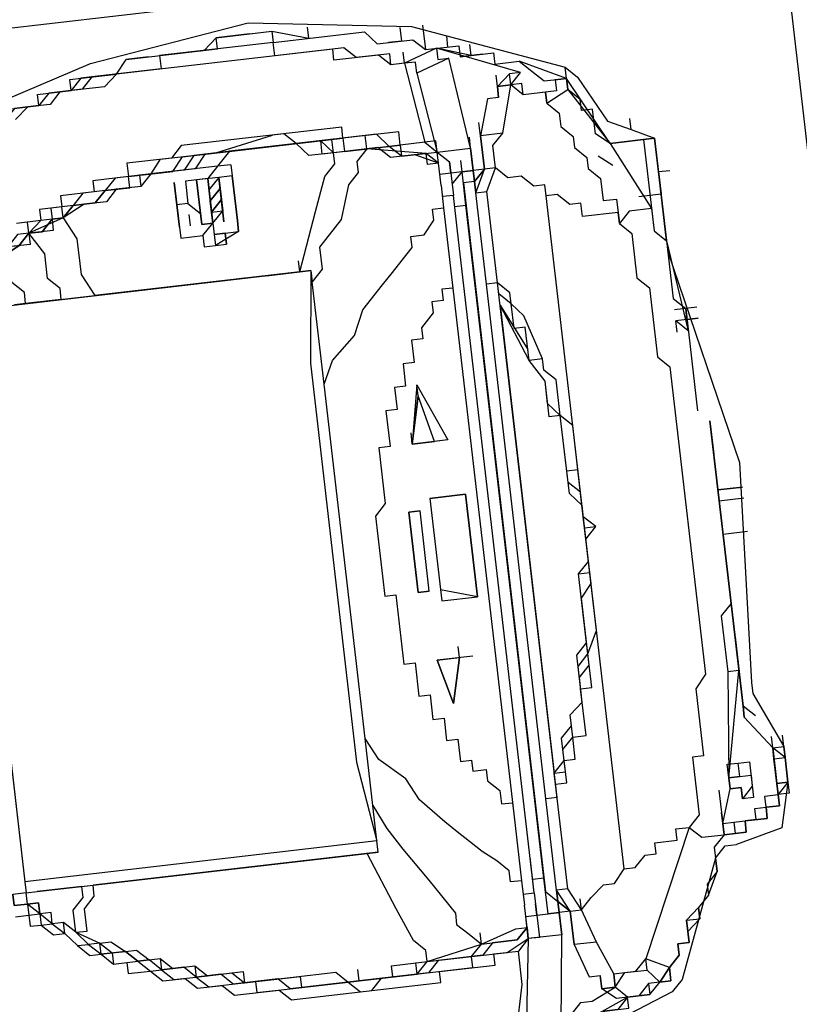
# Model space of a CAD drawing. Units: millimetres. Extents: x 1839 to 3816, y 1121 to 2939.
# Drawn here: x 2762 to 2762, y 2507 to 2507 of the extents above; entities that cross this region are included whole.
import ezdxf

# ---------------------------------------------------------------- set-up
doc = ezdxf.new("R2010")
doc.units = ezdxf.units.MM
doc.layers.add('2', color=1, linetype='Continuous')

# ---------------------------------------------------------------- blocks, each defined once
blk = doc.blocks.new('totem 2')
at = {"layer": '2'}
for points in [[(0.069594, 0.014296), (0.070587, 0.012112), (0.072771, 0.011119), (0.167284, 0.011119), (0.169269, 0.012112), (0.170262, 0.014296), (0.170262, 0.189025), (0.169269, 0.19121), (0.167284, 0.192202), (0.072771, 0.192202), (0.070587, 0.19121), (0.069594, 0.189025)], [(0.12241, 0.180885), (0.12241, 0.183069)], [(0.099179, 0.16361), (0.100172, 0.164603), (0.101164, 0.164603), (0.102157, 0.165596), (0.104143, 0.165596), (0.105135, 0.166787), (0.108312, 0.166787), (0.109305, 0.16778), (0.116453, 0.16778), (0.116453, 0.168773), (0.123601, 0.168773), (0.124594, 0.16778), (0.130551, 0.16778), (0.130551, 0.166787), (0.133728, 0.166787), (0.135713, 0.165596), (0.140876, 0.16361)], [(0.11546, 0.158646), (0.124594, 0.158646)], [(0.124594, 0.158646), (0.124594, 0.155469)], [(0.151002, 0.141372), (0.154973, 0.141372)], [(0.151002, 0.139188), (0.151995, 0.140181), (0.154973, 0.140181), (0.152988, 0.140181), (0.151995, 0.139188), (0.151002, 0.139188), (0.151995, 0.139188), (0.152988, 0.140181), (0.154973, 0.140181), (0.15398, 0.140181), (0.152988, 0.139188)], [(0.154973, 0.140181), (0.151002, 0.140181)], [(0.151002, 0.140181), (0.154973, 0.140181)], [(0.154973, 0.140181), (0.15398, 0.139188), (0.151002, 0.139188), (0.152988, 0.139188), (0.15398, 0.140181)], [(0.151002, 0.139188), (0.151002, 0.138195), (0.154973, 0.138195), (0.154973, 0.137202), (0.152988, 0.137202), (0.151995, 0.138195), (0.151002, 0.138195)], [(0.154973, 0.138195), (0.151002, 0.138195)], [(0.154973, 0.13621), (0.151002, 0.13621)]]:
    blk.add_lwpolyline(points, close=True, dxfattribs=at)
for points in [[(0.098186, 0.184062), (0.096002, 0.184062), (0.092031, 0.183069), (0.091038, 0.178899)], [(0.096002, 0.184062), (0.095009, 0.184062), (0.095009, 0.183069), (0.094016, 0.183069)], [(0.096002, 0.184062), (0.096002, 0.183069), (0.094016, 0.183069), (0.094016, 0.181877)], [(0.096002, 0.184062), (0.095009, 0.184062), (0.095009, 0.183069), (0.094016, 0.183069)], [(0.10315, 0.180885), (0.102157, 0.180885), (0.099179, 0.183069), (0.099179, 0.184062), (0.096002, 0.184062), (0.095009, 0.183069)], [(0.098186, 0.184062), (0.096002, 0.184062), (0.096002, 0.184062)], [(0.096002, 0.184062), (0.098186, 0.184062), (0.099179, 0.183069), (0.102157, 0.180885)], [(0.098186, 0.184062), (0.096002, 0.184062)], [(0.096002, 0.183069), (0.096002, 0.184062)], [(0.099179, 0.184062), (0.098186, 0.184062), (0.098186, 0.184062)], [(0.098186, 0.183069), (0.098186, 0.184062)], [(0.098186, 0.184062), (0.099179, 0.184062), (0.099179, 0.184062)], [(0.098186, 0.184062), (0.099179, 0.184062)], [(0.099179, 0.183069), (0.099179, 0.184062)], [(0.099179, 0.184062), (0.100172, 0.184062), (0.100172, 0.184062)], [(0.105135, 0.181877), (0.104143, 0.181877), (0.099179, 0.184062)], [(0.094016, 0.183069), (0.094016, 0.181877), (0.093024, 0.181877)], [(0.094016, 0.183069), (0.095009, 0.183069), (0.095009, 0.183069)], [(0.094016, 0.181877), (0.095009, 0.181877), (0.095009, 0.183069), (0.096002, 0.183069)], [(0.094016, 0.181877), (0.094016, 0.183069), (0.096002, 0.183069)], [(0.096002, 0.183069), (0.098186, 0.183069)], [(0.102157, 0.180885), (0.099179, 0.183069), (0.096002, 0.183069)], [(0.096002, 0.183069), (0.096995, 0.183069), (0.096995, 0.183069)], [(0.098186, 0.183069), (0.099179, 0.183069)], [(0.098186, 0.183069), (0.099179, 0.183069), (0.099179, 0.183069)], [(0.102157, 0.180885), (0.099179, 0.183069), (0.099179, 0.183069)], [(0.099179, 0.183069), (0.100172, 0.183069)], [(0.099179, 0.183069), (0.100172, 0.183069), (0.100172, 0.183069)], [(0.139684, 0.011119), (0.154973, 0.016282), (0.157157, 0.018267), (0.162121, 0.057978), (0.164107, 0.098682), (0.163114, 0.099675), (0.162121, 0.100668), (0.161128, 0.102654), (0.161128, 0.114765), (0.162121, 0.115957), (0.166291, 0.130054), (0.168276, 0.14435), (0.166291, 0.158646), (0.161128, 0.171751), (0.160136, 0.172744), (0.155966, 0.174928), (0.154973, 0.176914), (0.15398, 0.178899), (0.143854, 0.178899), (0.124594, 0.183069), (0.105135, 0.181877)], [(0.118439, 0.183069), (0.118439, 0.180885)], [(0.121417, 0.183069), (0.121417, 0.180885), (0.121417, 0.180885)], [(0.094016, 0.181877), (0.093024, 0.181877), (0.093024, 0.179892), (0.092031, 0.179892)], [(0.092031, 0.179892), (0.093024, 0.179892), (0.093024, 0.181877), (0.094016, 0.181877)], [(0.093024, 0.178899), (0.093024, 0.180885), (0.094016, 0.180885), (0.094016, 0.181877)], [(0.094016, 0.181877), (0.095009, 0.181877)], [(0.102157, 0.181877), (0.10315, 0.180885), (0.10315, 0.180885)], [(0.102157, 0.181877), (0.10315, 0.180885)], [(0.093024, 0.180885), (0.093024, 0.179892), (0.092031, 0.179892)], [(0.096995, 0.179892), (0.096995, 0.180885), (0.096002, 0.180885), (0.095009, 0.179892)], [(0.098186, 0.179892), (0.098186, 0.180885), (0.095009, 0.180885), (0.095009, 0.179892)], [(0.096995, 0.178899), (0.106327, 0.180885), (0.106327, 0.180885)], [(0.10315, 0.180885), (0.102157, 0.180885), (0.102157, 0.180885)], [(0.102157, 0.180885), (0.10315, 0.180885), (0.10315, 0.180885)], [(0.102157, 0.180885), (0.10315, 0.180885), (0.10315, 0.180885)], [(0.10315, 0.180885), (0.102157, 0.180885), (0.102157, 0.180885)], [(0.128565, 0.180885), (0.10315, 0.180885), (0.10315, 0.180885)], [(0.10315, 0.180885), (0.128565, 0.180885), (0.125587, 0.180885)], [(0.10315, 0.180885), (0.125587, 0.180885), (0.125587, 0.180885)], [(0.10315, 0.180885), (0.104143, 0.180885)], [(0.109305, 0.180885), (0.10315, 0.180885), (0.10315, 0.180885)], [(0.128565, 0.180885), (0.112284, 0.180885), (0.111291, 0.179892), (0.106327, 0.179892)], [(0.106327, 0.180885), (0.106327, 0.179892), (0.106327, 0.179892)], [(0.137699, 0.179892), (0.137699, 0.180885), (0.137699, 0.178899)], [(0.138691, 0.180885), (0.138691, 0.178899), (0.138691, 0.178899)], [(0.092031, 0.177906), (0.092031, 0.179892), (0.092031, 0.179892)], [(0.093024, 0.178899), (0.092031, 0.178899), (0.092031, 0.179892), (0.092031, 0.177906)], [(0.092031, 0.179892), (0.093024, 0.179892)], [(0.092031, 0.179892), (0.093024, 0.179892)], [(0.096995, 0.179892), (0.096995, 0.178899), (0.096002, 0.178899), (0.096002, 0.179892), (0.095009, 0.179892)], [(0.096002, 0.178899), (0.096002, 0.179892), (0.095009, 0.179892)], [(0.095009, 0.179892), (0.096002, 0.179892), (0.096002, 0.178899), (0.096995, 0.178899), (0.096995, 0.179892)], [(0.095009, 0.179892), (0.096002, 0.179892), (0.096002, 0.179892)], [(0.096995, 0.179892), (0.096995, 0.178899), (0.096002, 0.178899)], [(0.096995, 0.179892), (0.098186, 0.179892)], [(0.096995, 0.178899), (0.098186, 0.178899), (0.098186, 0.179892)], [(0.096995, 0.179892), (0.098186, 0.179892), (0.098186, 0.179892)], [(0.106327, 0.179892), (0.096995, 0.178899), (0.096995, 0.178899)], [(0.096995, 0.179892), (0.098186, 0.179892), (0.098186, 0.179892)], [(0.096995, 0.179892), (0.098186, 0.179892)], [(0.147825, 0.177906), (0.145839, 0.177906), (0.144847, 0.178899), (0.139684, 0.178899), (0.138691, 0.179892), (0.129558, 0.179892)], [(0.136706, 0.179892), (0.137699, 0.179892), (0.137699, 0.179892)], [(0.136706, 0.179892), (0.137699, 0.179892), (0.137699, 0.179892)], [(0.145839, 0.177906), (0.144847, 0.178899), (0.136706, 0.179892)], [(0.136706, 0.179892), (0.137699, 0.178899)], [(0.137699, 0.179892), (0.138691, 0.179892), (0.138691, 0.179892)], [(0.137699, 0.179892), (0.138691, 0.179892)], [(0.151002, 0.178899), (0.151002, 0.179892), (0.151002, 0.179892)], [(0.090045, 0.176914), (0.091038, 0.177906), (0.091038, 0.178899)], [(0.093024, 0.177906), (0.096002, 0.178899), (0.096002, 0.178899)], [(0.093024, 0.177906), (0.093024, 0.178899), (0.093024, 0.178899)], [(0.136706, 0.178899), (0.137699, 0.178899), (0.137699, 0.178899)], [(0.144847, 0.178899), (0.151002, 0.178899)], [(0.151002, 0.178899), (0.149016, 0.178899), (0.149016, 0.178899)], [(0.149016, 0.176914), (0.149016, 0.178899)], [(0.151002, 0.178899), (0.15398, 0.178899), (0.15398, 0.178899)], [(0.15398, 0.174928), (0.15398, 0.178899), (0.15398, 0.178899)], [(0.15398, 0.178899), (0.15398, 0.174928)], [(0.092031, 0.177906), (0.091038, 0.176914), (0.088854, 0.176914), (0.087861, 0.175921), (0.086868, 0.175921), (0.085876, 0.174928), (0.084883, 0.173737), (0.082897, 0.173737), (0.082897, 0.172744), (0.081904, 0.172744), (0.080912, 0.171751)], [(0.092031, 0.177906), (0.093024, 0.177906), (0.093024, 0.177906)], [(0.093024, 0.174928), (0.092031, 0.175921), (0.092031, 0.177906)], [(0.092031, 0.177906), (0.093024, 0.177906), (0.093024, 0.177906)], [(0.092031, 0.177906), (0.093024, 0.177906), (0.093024, 0.177906)], [(0.096002, 0.177906), (0.092031, 0.177906), (0.092031, 0.177906)], [(0.092031, 0.177906), (0.093024, 0.177906), (0.093024, 0.177906)], [(0.093024, 0.177906), (0.094016, 0.177906), (0.094016, 0.177906)], [(0.146832, 0.174928), (0.145839, 0.175921), (0.141868, 0.175921), (0.140876, 0.176914), (0.13472, 0.176914), (0.133728, 0.177906), (0.106327, 0.177906), (0.105135, 0.176914), (0.099179, 0.176914), (0.099179, 0.175921), (0.094016, 0.175921), (0.093024, 0.174928)], [(0.15398, 0.177906), (0.145839, 0.177906), (0.145839, 0.177906)], [(0.147825, 0.177906), (0.147825, 0.175921), (0.146832, 0.174928)], [(0.159143, 0.171751), (0.15398, 0.174928), (0.147825, 0.177906)], [(0.090045, 0.176914), (0.07972, 0.172744), (0.078728, 0.171751), (0.073764, 0.158646), (0.071579, 0.14435), (0.073764, 0.130054), (0.077735, 0.115957), (0.078728, 0.114765), (0.078728, 0.102654), (0.077735, 0.100668), (0.076742, 0.099675), (0.075749, 0.098682), (0.078728, 0.057978), (0.082897, 0.018267), (0.084883, 0.016282), (0.100172, 0.011119)], [(0.088854, 0.176914), (0.087861, 0.175921), (0.086868, 0.175921), (0.085876, 0.174928), (0.084883, 0.174928), (0.08389, 0.173737), (0.082897, 0.173737), (0.082897, 0.172744), (0.081904, 0.172744), (0.080912, 0.171751)], [(0.086868, 0.175921), (0.088854, 0.176914), (0.088854, 0.176914)], [(0.090045, 0.176914), (0.088854, 0.176914)], [(0.088854, 0.176914), (0.090045, 0.176914), (0.090045, 0.176914)], [(0.154973, 0.176914), (0.155966, 0.176914), (0.155966, 0.176914)], [(0.080912, 0.171751), (0.081904, 0.172744), (0.082897, 0.172744), (0.082897, 0.173737), (0.084883, 0.173737), (0.084883, 0.174928), (0.085876, 0.174928)], [(0.093024, 0.174928), (0.081904, 0.169766), (0.081904, 0.169766)], [(0.086868, 0.164603), (0.087861, 0.165596), (0.088854, 0.166787), (0.088854, 0.16778), (0.090045, 0.168773), (0.090045, 0.169766), (0.091038, 0.170758), (0.091038, 0.171751), (0.092031, 0.171751), (0.092031, 0.173737), (0.093024, 0.173737), (0.093024, 0.174928)], [(0.146832, 0.174928), (0.147825, 0.174928), (0.147825, 0.171751), (0.149016, 0.171751), (0.149016, 0.170758), (0.150009, 0.169766), (0.150009, 0.168773), (0.151002, 0.168773), (0.151002, 0.16778), (0.151995, 0.166787), (0.151995, 0.165596), (0.152988, 0.164603)], [(0.15815, 0.169766), (0.157157, 0.170758), (0.155966, 0.170758), (0.154973, 0.171751), (0.15398, 0.171751), (0.152988, 0.172744), (0.151995, 0.172744), (0.151002, 0.173737), (0.149016, 0.173737), (0.149016, 0.174928), (0.146832, 0.174928)], [(0.151995, 0.174928), (0.152988, 0.173737)], [(0.15398, 0.174928), (0.154973, 0.173737), (0.157157, 0.173737), (0.157157, 0.172744), (0.15815, 0.172744), (0.159143, 0.171751)], [(0.15398, 0.174928), (0.160136, 0.171751)], [(0.07972, 0.171751), (0.07972, 0.169766), (0.078728, 0.168773), (0.078728, 0.16778), (0.077735, 0.166787), (0.077735, 0.165596), (0.076742, 0.164603), (0.076742, 0.162617), (0.075749, 0.161625), (0.075749, 0.159639), (0.074756, 0.158646), (0.074756, 0.154477), (0.073764, 0.153484), (0.073764, 0.133231), (0.074756, 0.133231), (0.074756, 0.129061), (0.075749, 0.128069), (0.075749, 0.12509), (0.076742, 0.12509), (0.076742, 0.122906), (0.077735, 0.121913), (0.077735, 0.120921), (0.078728, 0.118935)], [(0.07972, 0.171751), (0.07972, 0.169766), (0.078728, 0.169766), (0.078728, 0.16778), (0.077735, 0.166787), (0.077735, 0.165596), (0.076742, 0.164603), (0.076742, 0.162617), (0.075749, 0.162617), (0.075749, 0.159639), (0.074756, 0.158646), (0.074756, 0.154477), (0.073764, 0.154477), (0.073764, 0.142365)], [(0.077735, 0.165596), (0.077735, 0.16778), (0.078728, 0.16778), (0.078728, 0.169766), (0.07972, 0.170758), (0.080912, 0.171751)], [(0.080912, 0.171751), (0.07972, 0.171751), (0.07972, 0.171751)], [(0.07972, 0.171751), (0.080912, 0.171751), (0.080912, 0.171751)], [(0.080912, 0.169766), (0.07972, 0.170758), (0.07972, 0.171751)], [(0.080912, 0.171751), (0.07972, 0.170758), (0.07972, 0.170758)], [(0.080912, 0.171751), (0.081904, 0.169766), (0.081904, 0.169766)], [(0.15815, 0.169766), (0.159143, 0.171751), (0.159143, 0.171751)], [(0.160136, 0.171751), (0.159143, 0.171751), (0.159143, 0.171751)], [(0.159143, 0.171751), (0.160136, 0.171751), (0.160136, 0.171751)], [(0.160136, 0.171751), (0.160136, 0.170758), (0.159143, 0.170758), (0.159143, 0.16778), (0.160136, 0.16778), (0.160136, 0.166787), (0.161128, 0.16778)], [(0.160136, 0.170758), (0.160136, 0.171751), (0.159143, 0.171751)], [(0.163114, 0.121913), (0.163114, 0.12509), (0.164107, 0.12509), (0.164107, 0.128069), (0.165099, 0.128069), (0.165099, 0.132238), (0.166291, 0.133231), (0.166291, 0.141372), (0.167284, 0.141372), (0.167284, 0.146336), (0.166291, 0.146336), (0.166291, 0.154477), (0.165099, 0.155469), (0.165099, 0.158646), (0.164107, 0.159639), (0.164107, 0.162617), (0.163114, 0.162617), (0.163114, 0.165596), (0.162121, 0.165596), (0.162121, 0.16778), (0.161128, 0.168773), (0.160136, 0.169766), (0.160136, 0.171751)], [(0.160136, 0.171751), (0.162121, 0.16778)], [(0.160136, 0.171751), (0.161128, 0.171751)], [(0.160136, 0.171751), (0.161128, 0.171751)], [(0.078728, 0.16778), (0.07972, 0.166787), (0.080912, 0.16778), (0.080912, 0.169766)], [(0.080912, 0.169766), (0.081904, 0.169766), (0.081904, 0.169766)], [(0.080912, 0.166787), (0.080912, 0.168773), (0.081904, 0.169766)], [(0.111291, 0.168773), (0.119432, 0.168773), (0.120424, 0.169766), (0.121417, 0.168773), (0.129558, 0.168773), (0.130551, 0.16778), (0.133728, 0.16778), (0.13472, 0.166787), (0.135713, 0.166787)], [(0.120424, 0.168773), (0.120424, 0.169766), (0.120424, 0.169766)], [(0.120424, 0.168773), (0.120424, 0.169766), (0.120424, 0.169766)], [(0.159143, 0.169766), (0.15815, 0.169766), (0.15815, 0.169766)], [(0.15815, 0.169766), (0.159143, 0.169766), (0.159143, 0.16778), (0.160136, 0.166787)], [(0.15815, 0.169766), (0.159143, 0.169766), (0.159143, 0.169766)], [(0.159143, 0.169766), (0.15815, 0.169766), (0.15815, 0.169766)], [(0.088854, 0.16361), (0.098186, 0.16361), (0.098186, 0.164603), (0.100172, 0.164603), (0.100172, 0.165596), (0.102157, 0.165596), (0.102157, 0.166787), (0.106327, 0.166787), (0.106327, 0.16778), (0.109305, 0.16778), (0.111291, 0.168773)], [(0.090045, 0.168773), (0.150009, 0.168773)], [(0.096995, 0.16361), (0.099179, 0.16361), (0.099179, 0.164603), (0.101164, 0.164603), (0.102157, 0.165596), (0.104143, 0.165596), (0.105135, 0.166787), (0.10732, 0.166787), (0.108312, 0.16778), (0.114269, 0.16778), (0.11546, 0.168773), (0.120424, 0.168773)], [(0.099179, 0.16361), (0.100172, 0.164603), (0.102157, 0.164603), (0.10315, 0.165596), (0.104143, 0.165596), (0.105135, 0.166787), (0.109305, 0.166787), (0.110298, 0.16778), (0.116453, 0.16778), (0.117446, 0.168773), (0.120424, 0.168773)], [(0.120424, 0.168773), (0.12241, 0.168773), (0.123601, 0.16778), (0.130551, 0.16778), (0.130551, 0.166787), (0.133728, 0.166787), (0.135713, 0.165596)], [(0.120424, 0.168773), (0.125587, 0.168773), (0.125587, 0.16778), (0.130551, 0.16778), (0.131742, 0.166787), (0.133728, 0.166787), (0.135713, 0.165596)], [(0.120424, 0.168773), (0.121417, 0.168773), (0.121417, 0.168773)], [(0.075749, 0.160632), (0.078728, 0.16778), (0.078728, 0.16778)], [(0.078728, 0.16778), (0.078728, 0.166787), (0.078728, 0.166787)], [(0.161128, 0.16778), (0.164107, 0.160632), (0.164107, 0.160632)], [(0.161128, 0.16778), (0.161128, 0.166787), (0.161128, 0.166787)], [(0.074756, 0.148321), (0.074756, 0.151498), (0.075749, 0.152491), (0.075749, 0.157654), (0.076742, 0.157654), (0.076742, 0.160632), (0.077735, 0.161625), (0.077735, 0.162617), (0.078728, 0.16361), (0.078728, 0.164603), (0.07972, 0.166787)], [(0.078728, 0.166787), (0.07972, 0.165596)], [(0.080912, 0.166787), (0.07972, 0.166787), (0.07972, 0.165596), (0.080912, 0.165596)], [(0.07972, 0.166787), (0.080912, 0.166787), (0.080912, 0.166787)], [(0.07972, 0.165596), (0.07972, 0.166787), (0.07972, 0.166787)], [(0.080912, 0.166787), (0.08389, 0.165596), (0.08389, 0.165596)], [(0.135713, 0.166787), (0.139684, 0.165596), (0.140876, 0.164603), (0.141868, 0.164603), (0.142861, 0.16361), (0.151002, 0.16361)], [(0.135713, 0.166787), (0.135713, 0.165596), (0.135713, 0.165596)], [(0.152988, 0.164603), (0.154973, 0.164603), (0.155966, 0.165596), (0.160136, 0.166787)], [(0.159143, 0.165596), (0.160136, 0.165596), (0.160136, 0.166787)], [(0.160136, 0.166787), (0.160136, 0.165596), (0.159143, 0.165596), (0.159143, 0.164603)], [(0.160136, 0.165596), (0.161128, 0.166787)], [(0.160136, 0.166787), (0.161128, 0.166787), (0.161128, 0.166787)], [(0.07972, 0.165596), (0.080912, 0.165596), (0.080912, 0.165596)], [(0.07972, 0.165596), (0.080912, 0.165596), (0.080912, 0.165596)], [(0.080912, 0.164603), (0.080912, 0.165596), (0.07972, 0.165596)], [(0.08389, 0.16361), (0.080912, 0.164603), (0.080912, 0.165596)], [(0.08389, 0.165596), (0.08389, 0.16361), (0.086868, 0.16361)], [(0.08389, 0.165596), (0.086868, 0.164603)], [(0.135713, 0.165596), (0.140876, 0.16361), (0.136706, 0.165596)], [(0.135713, 0.165596), (0.138691, 0.165596), (0.138691, 0.164603), (0.140876, 0.164603), (0.141868, 0.16361), (0.142861, 0.16361)], [(0.159143, 0.165596), (0.159143, 0.164603), (0.155966, 0.16361)], [(0.155966, 0.165596), (0.155966, 0.16361), (0.155966, 0.16361)], [(0.159143, 0.165596), (0.160136, 0.165596), (0.160136, 0.165596)], [(0.160136, 0.165596), (0.161128, 0.165596), (0.161128, 0.165596)], [(0.160136, 0.165596), (0.161128, 0.165596), (0.161128, 0.165596)], [(0.086868, 0.164603), (0.087861, 0.164603), (0.087861, 0.164603)], [(0.086868, 0.16361), (0.086868, 0.164603), (0.086868, 0.164603)], [(0.086868, 0.164603), (0.088854, 0.16361), (0.088854, 0.16361)], [(0.151002, 0.16361), (0.152988, 0.164603), (0.152988, 0.164603)], [(0.152988, 0.164603), (0.15398, 0.164603), (0.15398, 0.164603)], [(0.152988, 0.164603), (0.152988, 0.16361), (0.152988, 0.16361)], [(0.163114, 0.164603), (0.163114, 0.16361)], [(0.086868, 0.16361), (0.08389, 0.16361), (0.08389, 0.16361)], [(0.086868, 0.16361), (0.086868, 0.162617), (0.084883, 0.162617)], [(0.086868, 0.16361), (0.088854, 0.162617)], [(0.086868, 0.16361), (0.087861, 0.162617), (0.088854, 0.162617)], [(0.152988, 0.16361), (0.151995, 0.162617), (0.151995, 0.161625), (0.088854, 0.161625), (0.087861, 0.162617), (0.086868, 0.16361)], [(0.088854, 0.16361), (0.088854, 0.162617), (0.096995, 0.162617)], [(0.096995, 0.16361), (0.142861, 0.16361), (0.142861, 0.16361)], [(0.096995, 0.16361), (0.096995, 0.162617), (0.096995, 0.162617)], [(0.140876, 0.16361), (0.099179, 0.16361), (0.099179, 0.16361)], [(0.142861, 0.16361), (0.142861, 0.162617), (0.151002, 0.162617), (0.151002, 0.16361)], [(0.151002, 0.162617), (0.152988, 0.16361), (0.155966, 0.16361)], [(0.151002, 0.162617), (0.151995, 0.162617), (0.152988, 0.16361)], [(0.152988, 0.16361), (0.155966, 0.16361), (0.155966, 0.16361)], [(0.155966, 0.16361), (0.152988, 0.16361), (0.152988, 0.16361)], [(0.152988, 0.16361), (0.152988, 0.162617), (0.154973, 0.162617)], [(0.155966, 0.16361), (0.157157, 0.16361), (0.157157, 0.16361)], [(0.155966, 0.16361), (0.157157, 0.16361), (0.157157, 0.16361)], [(0.163114, 0.16361), (0.164107, 0.160632)], [(0.163114, 0.16361), (0.163114, 0.162617)], [(0.163114, 0.16361), (0.164107, 0.16361)], [(0.076742, 0.161625), (0.084883, 0.162617), (0.084883, 0.162617)], [(0.084883, 0.162617), (0.084883, 0.159639), (0.084883, 0.159639)], [(0.086868, 0.159639), (0.086868, 0.162617), (0.088854, 0.162617), (0.084883, 0.162617)], [(0.084883, 0.162617), (0.085876, 0.162617)], [(0.084883, 0.162617), (0.085876, 0.162617), (0.085876, 0.162617)], [(0.085876, 0.162617), (0.086868, 0.162617)], [(0.086868, 0.162617), (0.086868, 0.161625), (0.090045, 0.161625), (0.090045, 0.160632)], [(0.096995, 0.162617), (0.142861, 0.162617), (0.142861, 0.162617)], [(0.150009, 0.160632), (0.150009, 0.161625), (0.152988, 0.161625), (0.152988, 0.162617), (0.15398, 0.162617)], [(0.154973, 0.162617), (0.151002, 0.162617), (0.152988, 0.162617)], [(0.152988, 0.162617), (0.152988, 0.159639)], [(0.15398, 0.162617), (0.154973, 0.162617), (0.154973, 0.162617)], [(0.154973, 0.162617), (0.163114, 0.161625)], [(0.154973, 0.162617), (0.155966, 0.162617), (0.155966, 0.162617)], [(0.154973, 0.159639), (0.154973, 0.162617)], [(0.087861, 0.160632), (0.086868, 0.160632), (0.086868, 0.161625)], [(0.090045, 0.161625), (0.150009, 0.161625)], [(0.151995, 0.160632), (0.152988, 0.161625)], [(0.152988, 0.161625), (0.15398, 0.161625)], [(0.163114, 0.161625), (0.162121, 0.158646)], [(0.164107, 0.160632), (0.163114, 0.160632), (0.163114, 0.161625)], [(0.165099, 0.161625), (0.164107, 0.161625)], [(0.088854, 0.160632), (0.084883, 0.160632), (0.084883, 0.159639)], [(0.086868, 0.160632), (0.087861, 0.160632)], [(0.088854, 0.160632), (0.147825, 0.160632), (0.147825, 0.160632)], [(0.088854, 0.160632), (0.092031, 0.160632), (0.092031, 0.160632)], [(0.088854, 0.159639), (0.088854, 0.160632)], [(0.147825, 0.160632), (0.151002, 0.160632), (0.151002, 0.160632)], [(0.147825, 0.160632), (0.151002, 0.160632), (0.151002, 0.160632)], [(0.15398, 0.159639), (0.154973, 0.159639), (0.15398, 0.160632), (0.151002, 0.160632)], [(0.151002, 0.160632), (0.151002, 0.159639), (0.151002, 0.159639)], [(0.152988, 0.160632), (0.15398, 0.160632), (0.15398, 0.160632)], [(0.164107, 0.160632), (0.163114, 0.157654), (0.163114, 0.156462), (0.164107, 0.156462), (0.164107, 0.153484), (0.165099, 0.152491), (0.165099, 0.146336), (0.166291, 0.146336), (0.166291, 0.13621), (0.165099, 0.13621), (0.165099, 0.130054), (0.164107, 0.129061), (0.164107, 0.126083), (0.163114, 0.12509), (0.163114, 0.122906), (0.162121, 0.121913), (0.162121, 0.120921), (0.161128, 0.118935), (0.161128, 0.117942)], [(0.084883, 0.159639), (0.077735, 0.158646), (0.077735, 0.158646)], [(0.082897, 0.138195), (0.082897, 0.143358), (0.081904, 0.14435), (0.081904, 0.145343), (0.082897, 0.146336), (0.082897, 0.154477), (0.08389, 0.154477), (0.08389, 0.157654), (0.084883, 0.159639)], [(0.085876, 0.128069), (0.085876, 0.130054), (0.084883, 0.130054), (0.084883, 0.133231), (0.08389, 0.134224), (0.08389, 0.139188), (0.082897, 0.139188), (0.082897, 0.149513), (0.08389, 0.149513), (0.08389, 0.154477), (0.084883, 0.155469), (0.084883, 0.158646), (0.085876, 0.159639)], [(0.085876, 0.159639), (0.084883, 0.158646), (0.084883, 0.156462), (0.08389, 0.155469), (0.08389, 0.151498), (0.082897, 0.150506), (0.082897, 0.14435)], [(0.084883, 0.159639), (0.08389, 0.158646)], [(0.085876, 0.159639), (0.084883, 0.159639), (0.084883, 0.159639)], [(0.084883, 0.159639), (0.085876, 0.159639), (0.085876, 0.159639)], [(0.084883, 0.155469), (0.084883, 0.158646), (0.085876, 0.159639)], [(0.084883, 0.159639), (0.086868, 0.159639), (0.086868, 0.159639)], [(0.085876, 0.159639), (0.087861, 0.159639), (0.087861, 0.159639)], [(0.085876, 0.158646), (0.085876, 0.159639), (0.085876, 0.159639)], [(0.085876, 0.159639), (0.086868, 0.159639), (0.086868, 0.159639)], [(0.090045, 0.159639), (0.087861, 0.159639), (0.087861, 0.159639)], [(0.096002, 0.159639), (0.090045, 0.159639)], [(0.090045, 0.159639), (0.090045, 0.158646), (0.091038, 0.158646), (0.092031, 0.157654), (0.093024, 0.156462), (0.094016, 0.155469), (0.095009, 0.154477), (0.096002, 0.153484), (0.098186, 0.151498), (0.100172, 0.150506), (0.102157, 0.148321), (0.104143, 0.147329)], [(0.143854, 0.159639), (0.096002, 0.159639)], [(0.143854, 0.159639), (0.142861, 0.159639), (0.142861, 0.158646), (0.141868, 0.158646), (0.141868, 0.157654), (0.140876, 0.157654), (0.139684, 0.156462), (0.138691, 0.156462), (0.138691, 0.155469), (0.136706, 0.155469), (0.136706, 0.154477), (0.13472, 0.154477), (0.13472, 0.153484), (0.132735, 0.153484), (0.132735, 0.152491), (0.129558, 0.152491), (0.129558, 0.151498), (0.124594, 0.151498), (0.123601, 0.150506), (0.116453, 0.150506), (0.116453, 0.151498), (0.110298, 0.151498), (0.110298, 0.152491), (0.10732, 0.152491), (0.10732, 0.153484), (0.105135, 0.153484), (0.105135, 0.154477), (0.10315, 0.154477), (0.10315, 0.155469), (0.101164, 0.155469), (0.101164, 0.156462), (0.100172, 0.156462), (0.100172, 0.157654), (0.099179, 0.157654), (0.098186, 0.158646), (0.096995, 0.158646), (0.096995, 0.159639), (0.096002, 0.159639)], [(0.135713, 0.147329), (0.137699, 0.148321), (0.139684, 0.150506), (0.141868, 0.151498), (0.143854, 0.153484), (0.144847, 0.154477), (0.145839, 0.155469), (0.146832, 0.156462), (0.147825, 0.156462), (0.147825, 0.157654), (0.149016, 0.158646), (0.150009, 0.158646), (0.150009, 0.159639)], [(0.150009, 0.159639), (0.143854, 0.159639)], [(0.151995, 0.159639), (0.150009, 0.159639), (0.150009, 0.159639)], [(0.151995, 0.159639), (0.15398, 0.159639), (0.15398, 0.159639)], [(0.15398, 0.159639), (0.15398, 0.158646), (0.154973, 0.158646)], [(0.15398, 0.159639), (0.154973, 0.158646), (0.154973, 0.155469), (0.155966, 0.154477), (0.155966, 0.153484)], [(0.15398, 0.159639), (0.154973, 0.157654), (0.154973, 0.156462), (0.155966, 0.155469), (0.155966, 0.149513), (0.157157, 0.149513), (0.157157, 0.14435)], [(0.155966, 0.158646), (0.154973, 0.159639), (0.154973, 0.159639)], [(0.154973, 0.159639), (0.155966, 0.159639), (0.155966, 0.159639)], [(0.154973, 0.159639), (0.155966, 0.159639), (0.155966, 0.158646)], [(0.157157, 0.142365), (0.157157, 0.151498), (0.155966, 0.151498), (0.155966, 0.156462), (0.154973, 0.156462), (0.154973, 0.159639)], [(0.162121, 0.158646), (0.154973, 0.159639)], [(0.166291, 0.159639), (0.164107, 0.159639)], [(0.076742, 0.157654), (0.080912, 0.158646), (0.08389, 0.158646)], [(0.092031, 0.114765), (0.092031, 0.115957), (0.091038, 0.115957), (0.091038, 0.11695), (0.090045, 0.117942), (0.090045, 0.118935), (0.088854, 0.119928), (0.087861, 0.120921), (0.087861, 0.121913), (0.086868, 0.122906), (0.086868, 0.124098), (0.085876, 0.124098), (0.085876, 0.126083), (0.084883, 0.127076), (0.084883, 0.129061), (0.08389, 0.130054), (0.08389, 0.132238), (0.082897, 0.133231), (0.082897, 0.137202), (0.081904, 0.138195), (0.081904, 0.151498), (0.082897, 0.151498), (0.082897, 0.156462), (0.08389, 0.156462), (0.08389, 0.158646)], [(0.084883, 0.155469), (0.085876, 0.158646), (0.085876, 0.158646)], [(0.11546, 0.155469), (0.11546, 0.158646), (0.11546, 0.158646)], [(0.11546, 0.158646), (0.124594, 0.158646)], [(0.124594, 0.158646), (0.11546, 0.158646), (0.11546, 0.158646)], [(0.11546, 0.155469), (0.11546, 0.158646)], [(0.11546, 0.158646), (0.116453, 0.155469)], [(0.163114, 0.157654), (0.155966, 0.158646), (0.155966, 0.156462), (0.157157, 0.156462), (0.157157, 0.151498), (0.15815, 0.151498), (0.15815, 0.137202), (0.157157, 0.13621), (0.157157, 0.132238), (0.155966, 0.132238), (0.155966, 0.129061), (0.154973, 0.129061), (0.154973, 0.126083), (0.15398, 0.126083), (0.15398, 0.124098), (0.152988, 0.124098), (0.152988, 0.121913)], [(0.154973, 0.158646), (0.155966, 0.153484)], [(0.155966, 0.158646), (0.155966, 0.155469), (0.157157, 0.154477), (0.157157, 0.147329), (0.15815, 0.146336), (0.15815, 0.145343)], [(0.162121, 0.158646), (0.163114, 0.158646), (0.163114, 0.157654)], [(0.162121, 0.158646), (0.163114, 0.158646), (0.163114, 0.157654)], [(0.110298, 0.157654), (0.110298, 0.154477)], [(0.13472, 0.155469), (0.129558, 0.157654), (0.129558, 0.154477)], [(0.129558, 0.157654), (0.129558, 0.156462), (0.129558, 0.156462)], [(0.163114, 0.157654), (0.164107, 0.157654), (0.164107, 0.157654)], [(0.163114, 0.157654), (0.163114, 0.156462), (0.163114, 0.156462)], [(0.163114, 0.157654), (0.164107, 0.157654)], [(0.165099, 0.157654), (0.165099, 0.156462)], [(0.165099, 0.157654), (0.166291, 0.157654)], [(0.106327, 0.155469), (0.110298, 0.156462)], [(0.110298, 0.156462), (0.106327, 0.155469)], [(0.110298, 0.156462), (0.111291, 0.156462)], [(0.110298, 0.154477), (0.110298, 0.156462)], [(0.129558, 0.156462), (0.129558, 0.154477), (0.129558, 0.154477)], [(0.129558, 0.156462), (0.133728, 0.155469)], [(0.129558, 0.154477), (0.129558, 0.156462), (0.133728, 0.155469)], [(0.163114, 0.156462), (0.164107, 0.155469), (0.164107, 0.151498), (0.165099, 0.151498), (0.165099, 0.132238), (0.164107, 0.131047), (0.164107, 0.127076), (0.163114, 0.126083), (0.163114, 0.124098), (0.162121, 0.122906)], [(0.163114, 0.156462), (0.164107, 0.156462), (0.164107, 0.156462)], [(0.082897, 0.14435), (0.082897, 0.149513), (0.08389, 0.150506), (0.084883, 0.155469)], [(0.08389, 0.150506), (0.08389, 0.154477), (0.084883, 0.155469)], [(0.098186, 0.147329), (0.096002, 0.148321), (0.094016, 0.149513), (0.091038, 0.151498), (0.087861, 0.153484), (0.086868, 0.153484), (0.085876, 0.154477), (0.084883, 0.155469)], [(0.084883, 0.155469), (0.085876, 0.155469), (0.085876, 0.155469)], [(0.110298, 0.154477), (0.106327, 0.155469)], [(0.106327, 0.155469), (0.110298, 0.154477)], [(0.124594, 0.155469), (0.11546, 0.155469), (0.11546, 0.155469)], [(0.129558, 0.154477), (0.133728, 0.155469), (0.133728, 0.155469)], [(0.13472, 0.155469), (0.129558, 0.154477), (0.129558, 0.154477)], [(0.133728, 0.155469), (0.129558, 0.154477), (0.129558, 0.154477)], [(0.133728, 0.155469), (0.13472, 0.155469), (0.13472, 0.155469)], [(0.116453, 0.153484), (0.116453, 0.154477), (0.116453, 0.154477)], [(0.116453, 0.153484), (0.116453, 0.154477), (0.123601, 0.154477)], [(0.116453, 0.154477), (0.116453, 0.153484), (0.116453, 0.153484)], [(0.123601, 0.154477), (0.123601, 0.153484), (0.123601, 0.153484)], [(0.123601, 0.153484), (0.123601, 0.154477), (0.123601, 0.154477)], [(0.123601, 0.154477), (0.123601, 0.153484)], [(0.129558, 0.154477), (0.130551, 0.154477), (0.130551, 0.154477)], [(0.123601, 0.153484), (0.116453, 0.153484), (0.123601, 0.153484), (0.116453, 0.153484)], [(0.155966, 0.153484), (0.154973, 0.152491), (0.15398, 0.152491), (0.152988, 0.151498), (0.150009, 0.150506), (0.147825, 0.148321), (0.145839, 0.148321), (0.144847, 0.147329)], [(0.155966, 0.153484), (0.155966, 0.150506), (0.157157, 0.149513), (0.157157, 0.143358)], [(0.155966, 0.153484), (0.155966, 0.150506), (0.155966, 0.150506)], [(0.155966, 0.153484), (0.157157, 0.153484), (0.157157, 0.153484)], [(0.082897, 0.143358), (0.082897, 0.147329), (0.08389, 0.147329), (0.08389, 0.150506)], [(0.08389, 0.150506), (0.084883, 0.150506), (0.085876, 0.149513), (0.088854, 0.148321), (0.094016, 0.146336)], [(0.145839, 0.146336), (0.151002, 0.148321), (0.15398, 0.149513), (0.154973, 0.150506), (0.155966, 0.150506)], [(0.155966, 0.150506), (0.155966, 0.148321), (0.157157, 0.147329), (0.157157, 0.141372), (0.155966, 0.140181)], [(0.155966, 0.150506), (0.157157, 0.150506), (0.157157, 0.150506)], [(0.167284, 0.14435), (0.167284, 0.146336), (0.166291, 0.149513)], [(0.166291, 0.149513), (0.167284, 0.149513)], [(0.094016, 0.147329), (0.094016, 0.121913)], [(0.094016, 0.146336), (0.094016, 0.147329), (0.095009, 0.147329)], [(0.145839, 0.147329), (0.137699, 0.146336), (0.102157, 0.146336), (0.095009, 0.147329), (0.098186, 0.147329)], [(0.095009, 0.147329), (0.095009, 0.115957), (0.095009, 0.115957)], [(0.095009, 0.147329), (0.095009, 0.115957), (0.095009, 0.115957)], [(0.098186, 0.147329), (0.104143, 0.147329), (0.104143, 0.147329)], [(0.104143, 0.147329), (0.135713, 0.147329), (0.135713, 0.147329)], [(0.135713, 0.147329), (0.144847, 0.147329), (0.144847, 0.147329)], [(0.145839, 0.143358), (0.145839, 0.147329), (0.144847, 0.147329)], [(0.145839, 0.147329), (0.145839, 0.146336)], [(0.145839, 0.115957), (0.145839, 0.147329), (0.145839, 0.147329)], [(0.145839, 0.115957), (0.145839, 0.147329), (0.145839, 0.147329)], [(0.145839, 0.147329), (0.145839, 0.146336), (0.145839, 0.146336)], [(0.090045, 0.119928), (0.090045, 0.120921), (0.092031, 0.120921), (0.093024, 0.121913), (0.094016, 0.121913), (0.094016, 0.146336)], [(0.145839, 0.146336), (0.145839, 0.128069), (0.145839, 0.128069)], [(0.145839, 0.146336), (0.146832, 0.146336)], [(0.145839, 0.146336), (0.146832, 0.146336), (0.146832, 0.146336)], [(0.157157, 0.135217), (0.157157, 0.140181), (0.15815, 0.145343)], [(0.082897, 0.14435), (0.08389, 0.14435)], [(0.082897, 0.14435), (0.082897, 0.138195), (0.08389, 0.137202), (0.08389, 0.133231), (0.084883, 0.132238), (0.084883, 0.130054), (0.085876, 0.129061), (0.085876, 0.127076), (0.086868, 0.126083), (0.086868, 0.12509), (0.087861, 0.124098), (0.087861, 0.121913), (0.088854, 0.121913), (0.088854, 0.120921), (0.090045, 0.119928)], [(0.090045, 0.119928), (0.088854, 0.121913), (0.087861, 0.122906), (0.087861, 0.124098), (0.086868, 0.12509), (0.086868, 0.127076), (0.085876, 0.127076), (0.085876, 0.130054), (0.084883, 0.130054), (0.084883, 0.133231), (0.08389, 0.134224), (0.08389, 0.139188), (0.082897, 0.139188), (0.082897, 0.14435)], [(0.157157, 0.143358), (0.157157, 0.14435), (0.157157, 0.14435)], [(0.157157, 0.140181), (0.157157, 0.14435), (0.157157, 0.14435)], [(0.157157, 0.14435), (0.157157, 0.143358), (0.157157, 0.143358)], [(0.167284, 0.14435), (0.167284, 0.141372), (0.166291, 0.140181)], [(0.090045, 0.119928), (0.088854, 0.121913), (0.088854, 0.122906), (0.087861, 0.124098), (0.087861, 0.12509), (0.086868, 0.126083), (0.086868, 0.127076), (0.085876, 0.128069), (0.085876, 0.130054), (0.084883, 0.131047), (0.084883, 0.134224), (0.08389, 0.134224), (0.08389, 0.142365), (0.082897, 0.143358)], [(0.157157, 0.143358), (0.157157, 0.138195), (0.155966, 0.137202), (0.155966, 0.133231), (0.154973, 0.133231), (0.154973, 0.130054), (0.15398, 0.129061), (0.15398, 0.127076), (0.152988, 0.126083), (0.151995, 0.122906), (0.151002, 0.121913), (0.151002, 0.120921), (0.150009, 0.120921), (0.150009, 0.119928)], [(0.157157, 0.143358), (0.157157, 0.139188), (0.155966, 0.138195), (0.155966, 0.134224), (0.154973, 0.133231), (0.154973, 0.130054), (0.15398, 0.129061), (0.15398, 0.127076), (0.152988, 0.126083), (0.152988, 0.12509), (0.151995, 0.124098), (0.151995, 0.122906), (0.151002, 0.121913), (0.150009, 0.119928)], [(0.150009, 0.119928), (0.151002, 0.121913), (0.151995, 0.122906), (0.151995, 0.124098), (0.152988, 0.12509), (0.152988, 0.126083), (0.15398, 0.127076), (0.15398, 0.129061), (0.154973, 0.130054), (0.154973, 0.132238), (0.155966, 0.132238), (0.155966, 0.13621), (0.157157, 0.137202), (0.157157, 0.142365)], [(0.145839, 0.141372), (0.145839, 0.140181)], [(0.150009, 0.139188), (0.150009, 0.140181), (0.150009, 0.139188), (0.149016, 0.139188), (0.149016, 0.140181), (0.150009, 0.140181), (0.150009, 0.141372), (0.151002, 0.141372)], [(0.151002, 0.139188), (0.150009, 0.139188), (0.150009, 0.140181), (0.149016, 0.140181), (0.150009, 0.140181), (0.150009, 0.141372), (0.151002, 0.141372)], [(0.151002, 0.141372), (0.150009, 0.141372), (0.149016, 0.139188)], [(0.151002, 0.141372), (0.154973, 0.141372), (0.154973, 0.141372)], [(0.151002, 0.141372), (0.154973, 0.141372)], [(0.155966, 0.141372), (0.154973, 0.141372), (0.154973, 0.140181)], [(0.154973, 0.141372), (0.154973, 0.140181), (0.154973, 0.140181)], [(0.155966, 0.141372), (0.155966, 0.140181), (0.155966, 0.140181)], [(0.151995, 0.139188), (0.151995, 0.140181), (0.154973, 0.140181)], [(0.15398, 0.140181), (0.151995, 0.140181), (0.151995, 0.140181)], [(0.155966, 0.140181), (0.155966, 0.134224), (0.154973, 0.133231), (0.154973, 0.131047), (0.15398, 0.130054), (0.15398, 0.128069), (0.152988, 0.126083)], [(0.154973, 0.140181), (0.154973, 0.138195)], [(0.155966, 0.140181), (0.154973, 0.139188), (0.154973, 0.137202)], [(0.149016, 0.138195), (0.149016, 0.139188)], [(0.150009, 0.138195), (0.151002, 0.139188), (0.151002, 0.139188)], [(0.151995, 0.139188), (0.154973, 0.139188), (0.151002, 0.139188)], [(0.090045, 0.118935), (0.088854, 0.119928), (0.088854, 0.120921), (0.087861, 0.121913), (0.087861, 0.122906), (0.086868, 0.122906), (0.086868, 0.12509), (0.085876, 0.126083), (0.085876, 0.127076), (0.084883, 0.128069), (0.084883, 0.130054), (0.08389, 0.131047), (0.08389, 0.135217), (0.082897, 0.135217), (0.082897, 0.138195)], [(0.151002, 0.13621), (0.150009, 0.13621), (0.150009, 0.138195), (0.149016, 0.138195)], [(0.151002, 0.137202), (0.151995, 0.137202), (0.151995, 0.137202)], [(0.154973, 0.137202), (0.152988, 0.137202), (0.152988, 0.13621), (0.151002, 0.13621)], [(0.154973, 0.13621), (0.151995, 0.13621)], [(0.157157, 0.135217), (0.155966, 0.134224), (0.155966, 0.131047), (0.154973, 0.130054), (0.154973, 0.128069), (0.15398, 0.127076), (0.15398, 0.12509), (0.152988, 0.12509), (0.152988, 0.124098), (0.151995, 0.122906), (0.151995, 0.121913), (0.151002, 0.120921), (0.151002, 0.119928), (0.150009, 0.118935)], [(0.166291, 0.135217), (0.166291, 0.134224), (0.166291, 0.134224)], [(0.145839, 0.121913), (0.145839, 0.134224)], [(0.166291, 0.134224), (0.166291, 0.133231)], [(0.165099, 0.130054), (0.165099, 0.129061)], [(0.165099, 0.129061), (0.164107, 0.128069), (0.164107, 0.128069)], [(0.145839, 0.12509), (0.145839, 0.128069), (0.145839, 0.128069)], [(0.152988, 0.126083), (0.151002, 0.127076), (0.147825, 0.127076), (0.145839, 0.128069)], [(0.152988, 0.126083), (0.152988, 0.12509), (0.151995, 0.12509), (0.151995, 0.122906)], [(0.152988, 0.126083), (0.15398, 0.126083), (0.15398, 0.126083)], [(0.145839, 0.12509), (0.145839, 0.121913), (0.145839, 0.121913)], [(0.145839, 0.12509), (0.146832, 0.12509), (0.147825, 0.124098), (0.150009, 0.124098), (0.151995, 0.122906)], [(0.151995, 0.122906), (0.151002, 0.122906), (0.151002, 0.120921), (0.150009, 0.120921), (0.150009, 0.119928)], [(0.151995, 0.122906), (0.152988, 0.122906), (0.152988, 0.122906)], [(0.094016, 0.11695), (0.094016, 0.121913)], [(0.094016, 0.120921), (0.094016, 0.121913), (0.094016, 0.121913)], [(0.145839, 0.121913), (0.146832, 0.121913), (0.147825, 0.120921), (0.149016, 0.120921), (0.150009, 0.119928)], [(0.145839, 0.121913), (0.145839, 0.120921), (0.145839, 0.120921)], [(0.090045, 0.119928), (0.092031, 0.119928), (0.093024, 0.120921), (0.094016, 0.120921)], [(0.094016, 0.120921), (0.094016, 0.11695)], [(0.094016, 0.120921), (0.094016, 0.11695), (0.094016, 0.11695)], [(0.090045, 0.119928), (0.091038, 0.119928), (0.091038, 0.119928)], [(0.090045, 0.119928), (0.091038, 0.118935), (0.091038, 0.117942), (0.092031, 0.11695), (0.093024, 0.115957), (0.093024, 0.114765), (0.094016, 0.114765), (0.094016, 0.113773), (0.095009, 0.113773), (0.095009, 0.11278), (0.096002, 0.11278), (0.096002, 0.111787), (0.096995, 0.111787), (0.098186, 0.110794), (0.099179, 0.109802), (0.100172, 0.108809), (0.101164, 0.108809), (0.101164, 0.107816), (0.10315, 0.107816), (0.10315, 0.106823), (0.104143, 0.106823), (0.105135, 0.105632), (0.106327, 0.105632)], [(0.090045, 0.119928), (0.091038, 0.119928), (0.091038, 0.119928)], [(0.090045, 0.119928), (0.091038, 0.119928), (0.091038, 0.119928)], [(0.090045, 0.119928), (0.091038, 0.119928), (0.091038, 0.119928)], [(0.090045, 0.119928), (0.091038, 0.118935), (0.091038, 0.117942), (0.092031, 0.117942), (0.092031, 0.11695), (0.093024, 0.11695), (0.093024, 0.115957), (0.094016, 0.115957), (0.094016, 0.114765)], [(0.090045, 0.119928), (0.091038, 0.118935), (0.091038, 0.117942), (0.092031, 0.117942), (0.092031, 0.11695), (0.093024, 0.115957), (0.093024, 0.114765)], [(0.090045, 0.119928), (0.091038, 0.119928), (0.091038, 0.119928)], [(0.090045, 0.119928), (0.091038, 0.119928), (0.091038, 0.119928)], [(0.090045, 0.119928), (0.091038, 0.119928), (0.091038, 0.119928)], [(0.098186, 0.109802), (0.098186, 0.110794), (0.096995, 0.110794), (0.096995, 0.111787), (0.096002, 0.111787), (0.096002, 0.11278), (0.095009, 0.11278), (0.094016, 0.113773), (0.094016, 0.114765), (0.093024, 0.114765), (0.093024, 0.115957), (0.092031, 0.115957), (0.092031, 0.11695), (0.091038, 0.11695), (0.091038, 0.117942), (0.090045, 0.118935)], [(0.090045, 0.118935), (0.091038, 0.118935), (0.091038, 0.118935)], [(0.093024, 0.115957), (0.093024, 0.11695), (0.092031, 0.11695)], [(0.095009, 0.115957), (0.094016, 0.115957), (0.094016, 0.11695)], [(0.111291, 0.115957), (0.095009, 0.115957), (0.095009, 0.115957)], [(0.11546, 0.115957), (0.095009, 0.115957), (0.095009, 0.115957)]]:
    blk.add_lwpolyline(points, dxfattribs=at)

msp = doc.modelspace()

# ---------------------------------------------------------------- block references
at = {"layer": '2', "xscale": -1, "rotation": 276.6051450128061}
msp.add_blockref('totem 2', (2761.764879, 2507.134769), dxfattribs=at)

doc.saveas('drawing.dxf')
